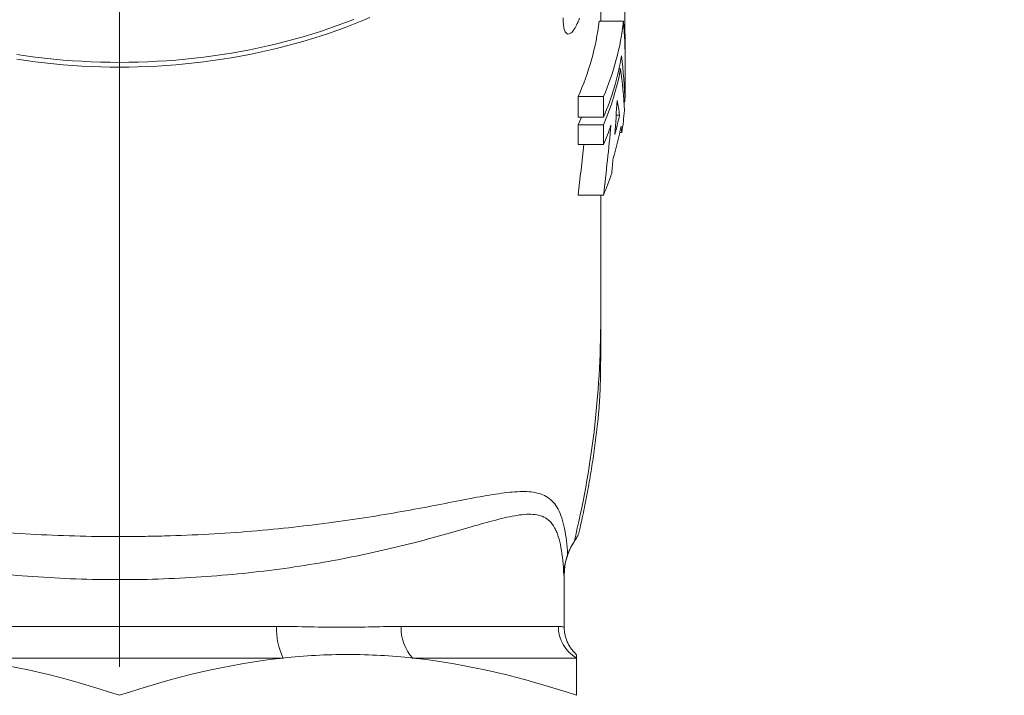
# Model space of a CAD drawing. Units: millimetres. Extents: x 318390 to 388027, y -44405 to -37608.
# Drawn here: x 327522 to 327602, y -39875 to -39820 of the extents above; entities that cross this region are included whole.
import ezdxf

# ---------------------------------------------------------------- set-up
doc = ezdxf.new("R2010")
doc.units = ezdxf.units.MM
doc.linetypes.add('CENTERX2', pattern=[101.6, 63.5, -12.7, 12.7, -12.7])
doc.layers.add('FORMAT', color=7, linetype='Continuous')
doc.styles.add('ГОСТ', font='isocpeur.ttf', dxfattribs={"width": 0.95, "oblique": 15})
doc.dimstyles.new('Гост', dxfattribs={"dimtxt": 2.5, "dimasz": 2, "dimexe": 1, "dimexo": 0, "dimgap": 0.5, "dimtad": 1, "dimdec": 0, "dimtxsty": 'ГОСТ', "dimcen": -2.5, "dimclrd": 7, "dimclre": 7, "dimclrt": 7, "dimadec": 0, "dimazin": 0, "dimtfac": 1, "dimtdec": 0, "dimtmove": 1, "dimatfit": 3, "dimldrblk": 'DOT', "dimfxl": 1, "dimtfill": 1, "dimlwd": 15, "dimlwe": 15, "dimarcsym": 0})

# ---------------------------------------------------------------- blocks, each defined once
blk = doc.blocks.new('*D155')
at = {"color": 7, "linetype": 'Continuous', "lineweight": 15, "ltscale": 20, "transparency": 16777216}
for p, q in [((327509.758, -38164.149), (328437.842, -38164.149)), ((328407.842, -42104.096), (328407.842, -38224.149)), ((328171.745, -42164.096), (328437.842, -42164.096))]:
    blk.add_line(p, q, dxfattribs=at)
at = {"color": 7, "linetype": 'Continuous', "lineweight": 5, "ltscale": 20, "transparency": 16777216}
for points in [[(328397.842, -38224.149), (328417.842, -38224.149), (328407.842, -38164.149)], [(328397.842, -42104.096), (328417.842, -42104.096), (328407.842, -42164.096)]]:
    blk.add_solid(points, dxfattribs=at)
at = {"layer": 'Defpoints', "color": 0, "linetype": 'Continuous', "lineweight": 5, "ltscale": 20, "transparency": 16777216}
for p in [(327509.758, -38164.149), (328407.842, -38164.149), (328171.745, -42164.096)]:
    blk.add_point(p, dxfattribs=at)
at = {"color": 7, "linetype": 'Continuous', "lineweight": 30, "ltscale": 20, "transparency": 16777216, "insert": (328355.342, -40164.123), "char_height": 75, "width": 4.02932, "attachment_point": 5, "rotation": 90, "style": 'ГОСТ', "bg_fill": 3, "box_fill_scale": 1.1, "bg_fill_color": 256, "bg_fill_true_color": 13158600, "bg_fill_transparency": 0}
blk.add_mtext('H=mm', dxfattribs=at)
blk = doc.blocks.new('_Dot')
at = {"color": 0, "linetype": 'ByBlock', "lineweight": -2}
blk.add_line((-0.5, 0), (-1, 0), dxfattribs=at)
at = {"color": 0, "linetype": 'ByBlock', "const_width": 0.5}
blk.add_lwpolyline([(-0.25, 0, 1), (0.25, 0, 1)], format="xyb", close=True, dxfattribs=at)
blk = doc.blocks.new('*U51')
at = {"color": 7, "linetype": 'Continuous', "lineweight": 15}
for p, q in [((39.5, 74.404), (39.5, 75.905)), ((41.372, 74.404), (39.365, 74.404)), ((41.134, 70.496), (41.002, 70.496)), ((41.5, 68.626), (41.5, 71.05)), ((37.633, 66.545), (37.633, 68.221)), ((39.727, 68.221), (37.633, 68.221)), ((39.727, 68.221), (39.727, 66.545)), ((41.483, 67.78), (41.401, 67.78)), ((39.727, 66.545), (37.633, 66.545)), ((41.043, 66.709), (40.767, 66.709)), ((37.633, 64.282), (37.633, 65.898)), ((39.727, 65.898), (37.633, 65.898)), ((39.727, 65.898), (39.727, 64.282)), ((41.228, 65.272), (41.064, 65.272)), ((39.727, 64.282), (37.633, 64.282)), ((39.727, 60.14), (37.633, 60.14)), ((39.5, 50), (39.5, 60.14)), ((36.5, 24.661), (36.5, 28.941))]:
    blk.add_line(p, q, dxfattribs=at)
at = {"color": 8, "linetype": 'Continuous', "lineweight": 0}
for p, q in [((36.5, 28.941), (36.466, 28.941)), ((-12.899, 24.732), (12.899, 24.732)), ((36.02, 24.732), (23.121, 24.732)), ((13.429, 22.134), (-13.429, 22.134)), ((24.071, 22.134), (37.5, 22.134))]:
    blk.add_line(p, q, dxfattribs=at)
at = {"color": 8, "linetype": 'Continuous', "lineweight": 0, "flags": 128}
for points in [[(-8.436, 71.674), (-7.68, 71.562), (-6.92, 71.462), (-6.158, 71.371), (-5.393, 71.291), (-4.627, 71.222), (-3.858, 71.164), (-3.088, 71.116), (-2.317, 71.078), (-1.545, 71.052), (-0.773, 71.036), (0, 71.03), (0.773, 71.036), (1.545, 71.052), (2.317, 71.078), (3.088, 71.116), (3.858, 71.164), (4.627, 71.222), (5.393, 71.291), (6.158, 71.371), (6.92, 71.462), (7.68, 71.562), (8.436, 71.674), (9.19, 71.795), (9.94, 71.928), (10.686, 72.07), (11.428, 72.223), (12.166, 72.386), (12.899, 72.559), (13.627, 72.742), (14.35, 72.935), (15.067, 73.138), (15.779, 73.351), (16.485, 73.574), (17.184, 73.807), (17.877, 74.049), (18.563, 74.301), (19.242, 74.562)], [(20.544, 74.714), (19.881, 74.435), (19.211, 74.165), (18.533, 73.904), (17.848, 73.653), (17.156, 73.411), (16.458, 73.179), (15.753, 72.956), (15.043, 72.743), (14.326, 72.541), (13.605, 72.348), (12.878, 72.165), (12.146, 71.992), (11.409, 71.829), (10.669, 71.677), (9.924, 71.535), (9.175, 71.403), (8.423, 71.281), (7.667, 71.17), (6.909, 71.069), (6.148, 70.979), (5.385, 70.899), (4.619, 70.83), (3.852, 70.772), (3.083, 70.724), (2.314, 70.687), (1.543, 70.66), (0.772, 70.644), (0, 70.639), (-0.772, 70.644), (-1.543, 70.66), (-2.314, 70.687), (-3.083, 70.724), (-3.852, 70.772), (-4.619, 70.83), (-5.385, 70.899), (-6.148, 70.979), (-6.909, 71.069), (-7.667, 71.17), (-8.423, 71.281)]]:
    blk.add_lwpolyline(points, dxfattribs=at)
at = {"color": 7, "linetype": 'Continuous', "lineweight": 15, "flags": 128}
blk.add_lwpolyline([(37.633, 65.898), (37.852, 66.399), (37.912, 66.545)], dxfattribs=at)
at = {"color": 7, "linetype": 'Continuous', "lineweight": 15}
for centre, radius, start, end in [((18.57, 76.897), 20.945, 335.52948, 353.16221), ((19.627, 76.879), 21.885, 336.69722, 353.50541), ((19.418, 75.271), 22.104, 336.74832, 350.38076), ((19.322, 74.657), 22.205, 336.76916, 349.19994), ((20.751, 68.625), 20.749, 357.66566, 0.00038), ((20.526, 68.642), 20.975, 350.75263, 355.73446), ((19.8, 71.206), 21.714, 343.71776, 348.04704), ((18.642, 73.295), 22.931, 336.85477, 341.1112), ((19.828, 69.661), 21.685, 342.57404, 349.74145), ((18.697, 69.132), 22.872, 336.85082, 341.66366), ((41.5, 28.941), 5, 146.83446, 180)]:
    blk.add_arc(centre, radius, start, end, dxfattribs=at)
at = {"color": 8, "linetype": 'Continuous', "lineweight": 0}
for centre, radius, start, end in [((18.317, 24.484), 5.424, 177.38243, 205.68153), ((26.684, 24.563), 3.568, 177.27749, 222.8995), ((39.027, 24.725), 3.007, 179.85914, 239.48595)]:
    blk.add_arc(centre, radius, start, end, dxfattribs=at)
at = {"color": 7, "linetype": 'Continuous', "lineweight": 15}
for centre, major_axis, ratio, start_param, end_param in [((0, 71.05), (0, 101.42), 0.409189, 4.712389, 4.779114), ((0, 71.05), (0, 42.73), 0.971207, 4.712389, 4.790955), ((0, 66.549), (0, 42.73), 0.971207, 4.741197, 4.830323), ((0, 64.835), (0, 42.73), 0.971207, 4.765004, 4.845258), ((0, 86.502), (0, 105.791), 0.392283, 4.508852, 4.535643), ((0, 60.388), (0, 42.73), 0.971207, 4.860859, 4.889135), ((0, 90.73), (0, 105.791), 0.392283, 4.419043, 4.475191), ((0, 60.388), (0, 42.73), 0.971207, 4.826928, 4.839352), ((0, 90.73), (0, 100.693), 0.392283, 4.403713, 4.446605), ((0, 86.051), (0, 105.791), 0.392283, 4.482419, 4.494345), ((0, 50), (0, 55.861), 0.707107, 4.378184, 4.712389)]:
    blk.add_ellipse(centre, major_axis=major_axis, ratio=ratio, start_param=start_param, end_param=end_param, dxfattribs=at)
at = {"color": 8, "linetype": 'Continuous', "lineweight": 0}
for points, knots in [([(36.404, 74.689), (36.408, 74.51), (36.415, 74.338), (36.446, 74.027), (36.47, 73.885), (36.535, 73.646), (36.577, 73.55), (36.678, 73.412), (36.738, 73.369), (36.872, 73.348), (36.947, 73.369), (37.102, 73.472), (37.183, 73.555), (37.35, 73.783), (37.433, 73.924), (37.596, 74.257), (37.677, 74.451), (37.753, 74.664)], [0, 0, 0, 0, 0.125, 0.125, 0.25, 0.25, 0.375, 0.375, 0.5, 0.5, 0.625, 0.625, 0.75, 0.75, 0.875, 0.875, 1, 1, 1, 1]), ([(-36.781, 30.632), (-36.757, 31.025), (-36.725, 31.402), (-36.642, 32.111), (-36.591, 32.444), (-36.405, 33.376), (-36.237, 33.905), (-35.896, 34.55), (-35.768, 34.737), (-35.487, 35.06), (-35.333, 35.196), (-34.996, 35.422), (-34.813, 35.512), (-34.417, 35.654), (-34.204, 35.706), (-33.525, 35.81), (-33.021, 35.814), (-31.908, 35.737), (-31.3, 35.657), (-29.978, 35.446), (-29.269, 35.314), (-27.771, 35.028), (-26.98, 34.872), (-25.315, 34.551), (-24.44, 34.386), (-23.064, 34.138), (-22.594, 34.056), (-21.632, 33.892), (-21.139, 33.81), (-18.641, 33.412), (-16.528, 33.121), (-13.183, 32.755), (-12.038, 32.645), (-9.687, 32.451), (-8.499, 32.369), (-4.907, 32.171), (-2.471, 32.103), (0.628, 32.103), (1.248, 32.107), (2.481, 32.125), (3.094, 32.137), (4.922, 32.188), (6.128, 32.238), (8.514, 32.37), (9.694, 32.451), (12.028, 32.644), (13.186, 32.756), (16.545, 33.123), (18.652, 33.414), (21.625, 33.888), (22.586, 34.052), (24.438, 34.385), (25.317, 34.552), (26.984, 34.873), (27.774, 35.029), (29.264, 35.314), (29.966, 35.443), (30.952, 35.602), (31.271, 35.649), (31.882, 35.725), (32.174, 35.755), (33.009, 35.813), (33.512, 35.81), (34.188, 35.709), (34.4, 35.659), (34.797, 35.519), (34.984, 35.428), (35.495, 35.089), (35.775, 34.773), (36.115, 34.137), (36.215, 33.898), (36.391, 33.365), (36.465, 33.075), (36.653, 32.136), (36.733, 31.421), (36.781, 30.632)], [0, 0, 0, 0, 0.015625, 0.015625, 0.03125, 0.03125, 0.0625, 0.0625, 0.078125, 0.078125, 0.09375, 0.09375, 0.109375, 0.109375, 0.125, 0.125, 0.15625, 0.15625, 0.1875, 0.1875, 0.21875, 0.21875, 0.25, 0.25, 0.28125, 0.28125, 0.296875, 0.296875, 0.3125, 0.3125, 0.375, 0.375, 0.40625, 0.40625, 0.4375, 0.4375, 0.5, 0.5, 0.515625, 0.515625, 0.53125, 0.53125, 0.5625, 0.5625, 0.59375, 0.59375, 0.625, 0.625, 0.6875, 0.6875, 0.71875, 0.71875, 0.75, 0.75, 0.78125, 0.78125, 0.8125, 0.8125, 0.828125, 0.828125, 0.84375, 0.84375, 0.875, 0.875, 0.890625, 0.890625, 0.90625, 0.90625, 0.9375, 0.9375, 0.953125, 0.953125, 0.96875, 0.96875, 1, 1, 1, 1]), ([(36.466, 28.941), (36.428, 29.78), (36.357, 30.54), (36.176, 31.527), (36.103, 31.83), (35.972, 32.243), (35.924, 32.373), (35.822, 32.615), (35.767, 32.727), (35.476, 33.248), (35.184, 33.531), (34.649, 33.793), (34.453, 33.853), (34.037, 33.927), (33.816, 33.941), (33.113, 33.929), (32.593, 33.851), (31.448, 33.611), (30.819, 33.448), (29.484, 33.079), (28.775, 32.873), (27.275, 32.443), (26.484, 32.218), (24.817, 31.765), (23.94, 31.535), (22.102, 31.084), (21.153, 30.866), (18.219, 30.24), (16.147, 29.865), (12.852, 29.393), (11.718, 29.251), (9.44, 29.007), (8.29, 28.904), (4.805, 28.655), (2.437, 28.568), (-2.392, 28.567), (-4.768, 28.653), (-8.272, 28.902), (-9.431, 29.006), (-11.729, 29.252), (-12.851, 29.393), (-16.131, 29.862), (-18.209, 30.238), (-20.672, 30.763), (-21.159, 30.871), (-22.112, 31.09), (-22.579, 31.201), (-23.946, 31.537), (-24.817, 31.765), (-26.481, 32.217), (-27.273, 32.442), (-28.403, 32.766), (-28.77, 32.872), (-29.484, 33.076), (-29.832, 33.175), (-30.838, 33.453), (-31.462, 33.615), (-32.605, 33.854), (-33.127, 33.931), (-33.833, 33.94), (-34.056, 33.925), (-34.47, 33.849), (-34.661, 33.788), (-35.013, 33.613), (-35.174, 33.499), (-35.394, 33.28), (-35.463, 33.2), (-35.596, 33.021), (-35.658, 32.923), (-35.95, 32.394), (-36.117, 31.849), (-36.296, 30.87), (-36.344, 30.517), (-36.419, 29.762), (-36.447, 29.36), (-36.466, 28.941)], [0, 0, 0, 0, 0.03125, 0.03125, 0.046875, 0.046875, 0.054688, 0.054688, 0.0625, 0.0625, 0.09375, 0.09375, 0.109375, 0.109375, 0.125, 0.125, 0.15625, 0.15625, 0.1875, 0.1875, 0.21875, 0.21875, 0.25, 0.25, 0.28125, 0.28125, 0.3125, 0.3125, 0.375, 0.375, 0.40625, 0.40625, 0.4375, 0.4375, 0.5, 0.5, 0.5625, 0.5625, 0.59375, 0.59375, 0.625, 0.625, 0.6875, 0.6875, 0.703125, 0.703125, 0.71875, 0.71875, 0.75, 0.75, 0.78125, 0.78125, 0.796875, 0.796875, 0.8125, 0.8125, 0.84375, 0.84375, 0.875, 0.875, 0.890625, 0.890625, 0.90625, 0.90625, 0.921875, 0.921875, 0.929687, 0.929687, 0.9375, 0.9375, 0.96875, 0.96875, 0.984375, 0.984375, 1, 1, 1, 1]), ([(23.121, 24.732), (22.353, 24.732), (21.564, 24.711), (19.943, 24.674), (19.111, 24.659), (17.406, 24.659), (16.532, 24.674), (14.741, 24.711), (13.827, 24.732), (12.899, 24.732)], [0, 0, 0, 0, 0.25, 0.25, 0.5, 0.5, 0.75, 0.75, 1, 1, 1, 1]), ([(36.498, 24.661), (36.496, 24.662), (36.492, 24.664), (36.44, 24.679), (36.349, 24.701), (36.235, 24.72), (36.12, 24.73), (36.053, 24.731), (36.02, 24.732)], [0, 0, 0, 0, 0.172504, 0.370099, 0.567586, 0.783648, 0.891824, 1, 1, 1, 1])]:
    blk.add_open_spline(points, degree=3, knots=knots, dxfattribs=at)
at = {"color": 7, "linetype": 'Continuous', "lineweight": 15}
for points, knots in [([(39.5, 50), (39.5, 49.825), (39.5, 49.475), (39.5, 48.952), (39.5, 48.428), (39.499, 47.903), (39.498, 47.38), (39.496, 46.834), (39.492, 46.269), (39.485, 45.687), (39.475, 45.117), (39.46, 44.56), (39.441, 44.016), (39.415, 43.462), (39.381, 42.902), (39.344, 42.419), (39.315, 42.14), (39.305, 42.042)], [0, 0, 0, 0, 0.0575485, 0.1151535, 0.1727057, 0.2322238, 0.2917979, 0.3513257, 0.4222649, 0.4932766, 0.5642357, 0.6371887, 0.7101933, 0.7831617, 0.868135, 0.9531932, 1, 1, 1, 1]), ([(37.706, 32.419), (37.77, 32.689), (37.966, 33.515), (38.252, 34.909), (38.568, 36.604), (38.845, 38.314), (39.082, 40.037), (39.233, 41.281), (39.295, 41.951), (39.304, 42.042)], [0, 0, 0, 0, 0.085219, 0.260827, 0.437476, 0.615, 0.793232, 0.971999, 1, 1, 1, 1]), ([(37.71, 32.418), (37.71, 32.415), (37.704, 32.378), (37.673, 32.297), (37.618, 32.172), (37.539, 32.031), (37.442, 31.872), (37.357, 31.741), (37.315, 31.676)], [0, 0, 0, 0, 0.016664, 0.212165, 0.407617, 0.605086, 0.80261, 1, 1, 1, 1]), ([(37.315, 31.676), (37.231, 31.548), (37.144, 31.407), (37.009, 31.153), (36.962, 31.06), (36.87, 30.859), (36.824, 30.749), (36.781, 30.632)], [0, 0, 0, 0, 0.5, 0.5, 0.75, 0.75, 1, 1, 1, 1]), ([(36.781, 30.632), (36.68, 30.357), (36.604, 30.079), (36.525, 29.656), (36.505, 29.514), (36.476, 29.229), (36.468, 29.084), (36.466, 28.941)], [0, 0, 0, 0, 0.5, 0.5, 0.75, 0.75, 1, 1, 1, 1]), ([(37.502, 22.423), (37.498, 22.427), (37.451, 22.466), (37.368, 22.548), (37.254, 22.669), (37.146, 22.798), (37.044, 22.934), (36.95, 23.076), (36.864, 23.224), (36.786, 23.377), (36.717, 23.535), (36.658, 23.696), (36.607, 23.861), (36.566, 24.028), (36.534, 24.198), (36.512, 24.376), (36.5, 24.531), (36.501, 24.628), (36.502, 24.661)], [0, 0, 0, 0, 0.007192, 0.072434, 0.138558, 0.205282, 0.272432, 0.339889, 0.407577, 0.475442, 0.543446, 0.611561, 0.679768, 0.748048, 0.816391, 0.884785, 0.960648, 1, 1, 1, 1]), ([(24.071, 22.134), (22.314, 22.323), (20.545, 22.422), (17.874, 22.423), (16.979, 22.399), (15.199, 22.302), (14.312, 22.229), (13.429, 22.134)], [0, 0, 0, 0, 0.5, 0.5, 0.75, 0.75, 1, 1, 1, 1]), ([(37.5, 22.42), (37.5, 22.419), (37.5, 22.418), (37.5, 22.376), (37.5, 22.301), (37.5, 22.215), (37.5, 22.153), (37.5, 22.134)], [0, 0, 0, 0, 0.1948441, 0.4300072, 0.6651725, 0.9002798, 1, 1, 1, 1])]:
    blk.add_open_spline(points, degree=3, knots=knots, dxfattribs=at)
for points in [[(-13.429, 22.134), (-8.877, 21.643), (-4.412, 20.544), (0, 19.073)], [(13.429, 22.134), (8.877, 21.643), (4.412, 20.544), (0, 19.073)], [(37.5, 19.073), (33.08, 20.547), (28.613, 21.644), (24.071, 22.134)], [(37.5, 22.134), (37.5, 21.638), (37.5, 20.532), (37.5, 19.073)]]:
    blk.add_open_spline(points, degree=3, dxfattribs=at)
at = {"layer": 'FORMAT', "color": 7, "linetype": 'CENTERX2', "lineweight": 0}
blk.add_line((0, 186.523), (0, -7.558), dxfattribs=at)

msp = doc.modelspace()

# ---------------------------------------------------------------- block references
at = {"linetype": 'Continuous', "lineweight": 30, "ltscale": 20}
msp.add_blockref('*U51', (327529.864, -39894.149), dxfattribs=at)

# ---------------------------------------------------------------- next in the draw order: dimensions: what is measured, and where the dimension line sits
dim = msp.add_linear_dim(base=(328407.842, -38164.149), p1=(328171.745, -42164.096), p2=(327509.758, -38164.149), angle=90, text='H=mm', dimstyle='Гост', override={"dimscale": 0, "dimfxl": 0.18, "dimarcsym": 1}, dxfattribs=at)
dim.commit()
dim.dimension.update_dxf_attribs({"geometry": '*D155', "text_midpoint": (328355.342, -40164.123)})

doc.saveas('drawing.dxf')
